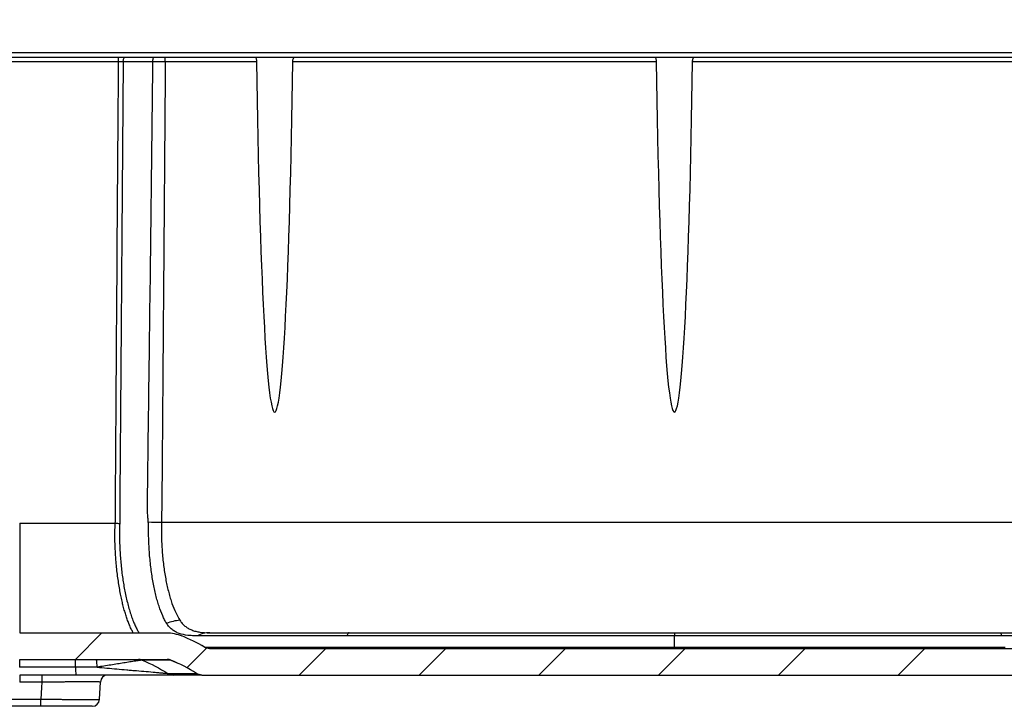
# Model space of a CAD drawing. Units: millimetres. Extents: x 0 to 2446, y 0 to 1540.
# Drawn here: x 1738 to 1898, y 916 to 1027 of the extents above; entities that cross this region are included whole.
import ezdxf

# ---------------------------------------------------------------- set-up
doc = ezdxf.new("R2010")
doc.units = ezdxf.units.MM
doc.header["$LTSCALE"] = 5.5
doc.layers.add('AM_8', color=1, linetype='Continuous', lineweight=25)
doc.layers.add('TK1', color=7, linetype='Continuous', lineweight=25)

msp = doc.modelspace()

# ---------------------------------------------------------------- hatches: boundary and pattern name
at = {"layer": 'AM_8'}
h = msp.add_hatch(dxfattribs=at)
h.set_pattern_fill('_U', color=256, scale=13.75, angle=45, style=0, pattern_type=0)
h.set_pattern_definition([(45, (46.039, 58.449), (-9.72272, 9.72272), [])])
edge = h.paths.add_edge_path(flags=0)
edge.add_line((1695.008, 1033.228), (1694.897, 1030.059))
edge.add_arc((1694.104, 1030.087), 0.794, 270, 358, ccw=False)
edge.add_line((1694.104, 1029.293), (1689.909, 1029.293))
edge.add_line((1689.909, 1029.293), (1690.317, 1017.621))
edge.add_arc((1692.697, 1017.704), 2.381, 182, 270)
edge.add_line((1692.697, 1015.323), (1693.029, 1015.323))
edge.add_arc((1693.029, 1016.117), 0.794, 270, 348.46304)
edge.add_arc((1694.585, 1015.799), 0.794, 90, 168.46304, ccw=False)
edge.add_line((1694.585, 1016.593), (1705.59, 1016.593))
edge.add_arc((1705.59, 1015.799), 0.794, 2, 90, ccw=False)
edge.add_line((1706.383, 1015.827), (1708.636, 951.316))
edge.add_arc((1737.828, 952.335), 29.21, 182, 270)
edge.add_line((1737.828, 923.125), (1761.777, 923.125))
edge.add_arc((1761.777, 921.538), 1.587, 67.82193, 90, ccw=False)
edge.add_spline(control_points=[(1762.376, 923.008), (1763.106, 922.71), (1763.822, 922.379), (1764.521, 922.015), (1765.213, 921.654), (1765.89, 921.261), (1766.546, 920.838)], knot_values=[0.0000286, 0.0000286, 0.0000286, 0.0000286, 0.0023917, 0.0023917, 0.0023917, 0.0047341, 0.0047341, 0.0047341, 0.0047341], weights=[1, 1, 1, 1, 1, 1, 1], degree=3, periodic=0)
edge.add_spline(control_points=[(1766.546, 920.838), (1766.65, 920.771), (1766.763, 920.716), (1766.881, 920.675), (1767.048, 920.616), (1767.228, 920.585), (1767.406, 920.585)], knot_values=[0, 0, 0, 0, 0.0003723, 0.0003723, 0.0003723, 0.0009092, 0.0009092, 0.0009092, 0.0009092], weights=[1, 1, 1, 1, 1, 1, 1], degree=3, periodic=0)
edge.add_line((1767.406, 920.585), (1920.838, 920.585))
edge.add_spline(control_points=[(1920.838, 920.585), (1920.962, 920.585), (1921.087, 920.6), (1921.207, 920.629), (1921.38, 920.67), (1921.548, 920.742), (1921.697, 920.838)], knot_values=[0, 0, 0, 0, 0.0003723, 0.0003723, 0.0003723, 0.0009092, 0.0009092, 0.0009092, 0.0009092], weights=[1, 1, 1, 1, 1, 1, 1], degree=3, periodic=0)
edge.add_spline(control_points=[(1921.697, 920.838), (1922.36, 921.265), (1923.042, 921.661), (1923.741, 922.024), (1924.434, 922.384), (1925.144, 922.713), (1925.867, 923.008)], knot_values=[0.0000292, 0.0000292, 0.0000292, 0.0000292, 0.0023922, 0.0023922, 0.0023922, 0.0047346, 0.0047346, 0.0047346, 0.0047346], weights=[1, 1, 1, 1, 1, 1, 1], degree=3, periodic=0)
edge.add_arc((1926.466, 921.538), 1.587, 90, 112.17807, ccw=False)
edge.add_line((1926.466, 923.125), (1950.415, 923.125))
edge.add_arc((1950.415, 952.335), 29.21, 270, 358)
edge.add_line((1979.607, 951.316), (1980.511, 977.181))
edge.add_spline(control_points=[(1980.511, 977.181), (1980.515, 977.315), (1980.543, 977.449), (1980.592, 977.573), (1980.64, 977.697), (1980.711, 977.815), (1980.797, 977.916), (1980.884, 978.017), (1980.99, 978.104), (1981.105, 978.171), (1981.163, 978.204), (1981.223, 978.233), (1981.286, 978.256)], knot_values=[0, 0, 0, 0, 0.0003998, 0.0003998, 0.0003998, 0.0007996, 0.0007996, 0.0007996, 0.0011993, 0.0011993, 0.0011993, 0.0013969, 0.0013969, 0.0013969, 0.0013969], weights=[1, 1, 1, 1, 1, 1, 1, 1, 1, 1, 1, 1, 1], degree=3, periodic=0)
edge.add_spline(control_points=[(1981.286, 978.256), (1982.333, 978.645), (1983.379, 979.034), (1984.426, 979.423)], knot_values=[0.0000201, 0.0000201, 0.0000201, 0.0000201, 0.0033704, 0.0033704, 0.0033704, 0.0033704], weights=[1, 1, 1, 1], degree=3, periodic=0)
edge.add_spline(control_points=[(1984.426, 979.423), (1984.489, 979.446), (1984.549, 979.475), (1984.607, 979.508), (1984.722, 979.575), (1984.828, 979.662), (1984.915, 979.763), (1985.001, 979.864), (1985.072, 979.982), (1985.121, 980.106), (1985.169, 980.23), (1985.197, 980.364), (1985.201, 980.498)], knot_values=[0, 0, 0, 0, 0.0001997, 0.0001997, 0.0001997, 0.0006038, 0.0006038, 0.0006038, 0.0010079, 0.0010079, 0.0010079, 0.001412, 0.001412, 0.001412, 0.001412], weights=[1, 1, 1, 1, 1, 1, 1, 1, 1, 1, 1, 1, 1], degree=3, periodic=0)
edge.add_line((1985.201, 980.498), (1985.575, 991.193))
edge.add_line((1985.575, 991.193), (1981.254, 991.193))
edge.add_line((1981.254, 991.193), (1980.978, 983.272))
edge.add_spline(control_points=[(1980.978, 983.272), (1980.974, 983.183), (1980.956, 983.094), (1980.924, 983.011), (1980.891, 982.928), (1980.844, 982.85), (1980.786, 982.783), (1980.729, 982.715), (1980.658, 982.657), (1980.581, 982.613), (1980.543, 982.59), (1980.502, 982.571), (1980.461, 982.556)], knot_values=[0, 0, 0, 0, 0.0002665, 0.0002665, 0.0002665, 0.000533, 0.000533, 0.000533, 0.0007996, 0.0007996, 0.0007996, 0.0009313, 0.0009313, 0.0009313, 0.0009313], weights=[1, 1, 1, 1, 1, 1, 1, 1, 1, 1, 1, 1, 1], degree=3, periodic=0)
edge.add_spline(control_points=[(1980.461, 982.556), (1980.288, 982.492), (1980.114, 982.427), (1979.941, 982.363)], knot_values=[0.0000258, 0.0000258, 0.0000258, 0.0000258, 0.0005804, 0.0005804, 0.0005804, 0.0005804], weights=[1, 1, 1, 1], degree=3, periodic=0)
edge.add_spline(control_points=[(1979.941, 982.363), (1979.639, 982.25), (1979.345, 982.112), (1979.066, 981.951), (1978.508, 981.629), (1977.997, 981.205), (1977.577, 980.716), (1977.157, 980.227), (1976.815, 979.658), (1976.581, 979.057), (1976.346, 978.456), (1976.212, 977.807), (1976.189, 977.162)], knot_values=[0, 0, 0, 0, 0.0009667, 0.0009667, 0.0009667, 0.0029226, 0.0029226, 0.0029226, 0.0048784, 0.0048784, 0.0048784, 0.0068343, 0.0068343, 0.0068343, 0.0068343], weights=[1, 1, 1, 1, 1, 1, 1, 1, 1, 1, 1, 1, 1], degree=3, periodic=0)
edge.add_line((1976.189, 977.162), (1975.292, 951.466))
edge.add_arc((1950.415, 952.335), 24.892, 270, 358, ccw=False)
edge.add_line((1950.415, 927.443), (1926.595, 927.443))
edge.add_spline(control_points=[(1926.595, 927.443), (1925.743, 927.443), (1924.874, 927.271), (1924.087, 926.944)], knot_values=[0, 0, 0, 0, 0.0025572, 0.0025572, 0.0025572, 0.0025572], weights=[1, 1, 1, 1], degree=3, periodic=0)
edge.add_spline(control_points=[(1924.087, 926.944), (1923.457, 926.684), (1922.837, 926.401), (1922.227, 926.098), (1921.614, 925.794), (1921.011, 925.468), (1920.421, 925.121)], knot_values=[0.0000252, 0.0000252, 0.0000252, 0.0000252, 0.0020688, 0.0020688, 0.0020688, 0.004122, 0.004122, 0.004122, 0.004122], weights=[1, 1, 1, 1, 1, 1, 1], degree=3, periodic=0)
edge.add_spline(control_points=[(1920.421, 925.121), (1920.268, 925.031), (1920.097, 924.967), (1919.922, 924.933), (1919.822, 924.913), (1919.72, 924.903), (1919.618, 924.903)], knot_values=[0, 0, 0, 0, 0.000533, 0.000533, 0.000533, 0.0008361, 0.0008361, 0.0008361, 0.0008361], weights=[1, 1, 1, 1, 1, 1, 1], degree=3, periodic=0)
edge.add_line((1919.618, 924.903), (1768.626, 924.903))
edge.add_spline(control_points=[(1768.626, 924.903), (1768.448, 924.903), (1768.268, 924.934), (1768.1, 924.993), (1768.004, 925.026), (1767.911, 925.07), (1767.823, 925.121)], knot_values=[0, 0, 0, 0, 0.000533, 0.000533, 0.000533, 0.0008361, 0.0008361, 0.0008361, 0.0008361], weights=[1, 1, 1, 1, 1, 1, 1], degree=3, periodic=0)
edge.add_spline(control_points=[(1767.823, 925.121), (1767.235, 925.466), (1766.636, 925.79), (1766.026, 926.094), (1765.413, 926.399), (1764.789, 926.683), (1764.157, 926.944)], knot_values=[0.0000263, 0.0000263, 0.0000263, 0.0000263, 0.002069, 0.002069, 0.002069, 0.0041231, 0.0041231, 0.0041231, 0.0041231], weights=[1, 1, 1, 1, 1, 1, 1], degree=3, periodic=0)
edge.add_spline(control_points=[(1764.157, 926.944), (1763.369, 927.271), (1762.501, 927.443), (1761.649, 927.443)], knot_values=[0, 0, 0, 0, 0.0025572, 0.0025572, 0.0025572, 0.0025572], weights=[1, 1, 1, 1], degree=3, periodic=0)
edge.add_line((1761.649, 927.443), (1737.828, 927.443))
edge.add_arc((1737.828, 952.335), 24.892, 182, 270, ccw=False)
edge.add_line((1712.951, 951.466), (1712.539, 963.269))
edge.add_line((1712.539, 963.269), (1712.539, 1020.911))
edge.add_line((1712.539, 1020.911), (1710.554, 1020.911))
edge.add_line((1710.554, 1020.911), (1710.554, 1010.751))
edge.add_line((1710.554, 1010.751), (1708.175, 1010.751))
edge.add_line((1708.175, 1010.751), (1708.175, 1020.911))
edge.add_line((1708.175, 1020.911), (1701.522, 1020.911))
edge.add_arc((1701.522, 1021.705), 0.794, 181, 270, ccw=False)
edge.add_line((1700.728, 1021.691), (1700.538, 1032.613))
edge.add_spline(control_points=[(1700.538, 1032.613), (1700.52, 1033.611), (1699.522, 1033.611)], knot_values=[0, 0, 0, 1, 1, 1], weights=[1, 0.7132504, 1], degree=2, periodic=0)
edge.add_line((1699.522, 1033.611), (1698.565, 1033.611))
edge.add_line((1698.565, 1033.611), (1698.565, 1033.96))
edge.add_arc((1697.771, 1033.96), 0.794, 0, 180)
edge.add_line((1696.977, 1033.96), (1696.977, 1033.611))
edge.add_line((1696.977, 1033.611), (1695.404, 1033.611))
edge.add_arc((1695.404, 1033.215), 0.396, 90, 178)

# ---------------------------------------------------------------- linework, layer by layer
at = {"layer": 'TK1'}
for p, q in [((1728.771, 1021.691), (1959.472, 1021.691)), ((1729.08, 1020.911), (1753.893, 1020.911)), ((1753.893, 1020.175), (1729.08, 1020.175)), ((1753.893, 1020.175), (1753.893, 1020.911)), ((1761.467, 1020.175), (1761.467, 1020.911)), ((1761.467, 1020.911), (1776.08, 1020.911)), ((1776.281, 1020.175), (1761.467, 1020.175)), ((1776.08, 1020.911), (1782.372, 1020.911)), ((1841.177, 1020.175), (1782.17, 1020.175)), ((1782.372, 1020.911), (1840.976, 1020.911)), ((1840.976, 1020.911), (1847.268, 1020.911)), ((1906.073, 1020.175), (1847.066, 1020.175)), ((1847.268, 1020.911), (1905.871, 1020.911)), ((1737.828, 945.249), (1753.34, 945.249)), ((1737.828, 945.249), (1737.828, 927.443)), ((1927.406, 945.338), (1760.837, 945.338)), ((1737.828, 927.443), (1761.649, 927.443)), ((1844.122, 927.443), (1844.122, 926.95)), ((1764.157, 926.944), (1764.157, 926.944)), ((1767.823, 925.121), (1767.823, 925.121)), ((1768.626, 924.903), (1919.618, 924.903)), ((1768.626, 924.903), (1768.626, 924.903)), ((1844.122, 924.903), (1844.122, 925.12)), ((1737.828, 923.125), (1761.777, 923.125)), ((1762.118, 923.084), (1762.376, 923.008)), ((1762.376, 923.008), (1763.526, 922.504)), ((1737.835, 921.855), (1737.822, 921.855)), ((1746.914, 921.855), (1737.835, 921.855)), ((1746.92, 920.585), (1737.828, 920.585)), ((1737.828, 920.585), (1737.828, 919.436)), ((1741.401, 919.436), (1737.828, 919.436)), ((1741.401, 920.585), (1741.401, 919.436)), ((1750.797, 916.643), (1750.92, 919.447)), ((1767.406, 920.585), (1920.838, 920.585)), ((1729.421, 916.654), (1741.278, 916.654)), ((1741.278, 915.505), (1741.278, 916.654)), ((1741.278, 915.505), (1729.421, 915.505))]:
    msp.add_line(p, q, dxfattribs=at)
at = {"layer": 'TK1', "flags": 128}
for points in [[(1754.637, 1020.175), (1754.646, 1020.32), (1754.668, 1020.459), (1754.702, 1020.586), (1754.746, 1020.697), (1754.8, 1020.788), (1754.861, 1020.855), (1754.926, 1020.897), (1754.994, 1020.911)], [(1759.446, 1020.176), (1759.452, 1020.321), (1759.467, 1020.459), (1759.489, 1020.586), (1759.518, 1020.697), (1759.553, 1020.788), (1759.593, 1020.855), (1759.636, 1020.897), (1759.681, 1020.911)], [(1791.32, 927.443), (1791.273, 927.435), (1791.227, 927.411), (1791.18, 927.371), (1791.135, 927.315), (1791.089, 927.244), (1791.044, 927.157), (1791, 927.054), (1790.957, 926.937)], [(1896.916, 927.443), (1896.963, 927.435), (1897.009, 927.411), (1897.055, 927.371), (1897.101, 927.315), (1897.146, 927.244), (1897.191, 927.157), (1897.235, 927.054), (1897.279, 926.937)], [(1741.401, 919.436), (1741.361, 918.541), (1741.278, 916.654)]]:
    msp.add_lwpolyline(points, dxfattribs=at)
at = {"layer": 'TK1'}
for centre, radius, start, end in [((1756.117, 986.29), 41.134, 266.12776, 267.13481), ((1755.212, 766.661), 178.766, 88.19672, 88.87834), ((1764.541, 922.126), 7.396, 95.56093, 112.68495), ((1768.694, 922.947), 4.497, 90.19519, 116.95687), ((1790.193, 925.124), 0.262, 302.69158, 358.76914), ((1672.661, 922.166), 65.174, 359.72644, 0.84296), ((1681.891, 922.167), 65.024, 359.72515, 0.84425), ((1746.985, 922.163), 3.409, 354.8236, 16.40006), ((1757.098, 921.564), 1.562, 67.6189, 89.99335), ((1761.777, 921.538), 1.588, 67.82193, 90), ((1826.505, 921.616), 79.592, 179.82757, 180.74183), ((1762.737, 922.149), 1.564, 236.95481, 269.98262), ((1752.11, 919.395), 1.191, 90.00366, 177.48581), ((1749.607, 916.696), 1.191, 269.99948, 357.47591)]:
    msp.add_arc(centre, radius, start, end, dxfattribs=at)
for centre in [(1779.226, 1054.185), (1844.122, 1054.185)]:
    msp.add_ellipse(centre, major_axis=(0, 90.92), ratio=0.0349208, start_param=1.9541829, end_param=4.3290024, dxfattribs=at)
for points, knots in [([(1753.34, 945.249), (1753.366, 945.639), (1753.375, 946.03), (1753.38, 946.81), (1753.378, 947.2), (1753.38, 948.371), (1753.383, 949.152), (1753.396, 951.493), (1753.408, 953.054), (1753.44, 957.737), (1753.461, 960.859), (1753.525, 970.225), (1753.568, 976.469), (1753.699, 995.2), (1753.791, 1007.688), (1753.893, 1020.175)], [0, 0, 0, 0, 0.015625, 0.015625, 0.03125, 0.03125, 0.0625, 0.0625, 0.125, 0.125, 0.25, 0.25, 0.5, 0.5, 1, 1, 1, 1]), ([(1753.893, 1020.911), (1754.086, 1020.911), (1754.278, 1020.911), (1754.647, 1020.911), (1754.824, 1020.911), (1754.994, 1020.911)], [0, 0, 0, 0, 0.5, 0.5, 1, 1, 1, 1]), ([(1754.637, 1020.175), (1754.523, 1020.176), (1754.403, 1020.176), (1754.153, 1020.176), (1754.023, 1020.176), (1753.893, 1020.175)], [0, 0, 0, 0, 0.5, 0.5, 1, 1, 1, 1]), ([(1754.637, 1020.175), (1754.532, 1007.681), (1754.434, 995.186), (1754.291, 976.444), (1754.244, 970.196), (1754.173, 960.825), (1754.149, 957.701), (1754.114, 953.016), (1754.101, 951.454), (1754.086, 949.111), (1754.081, 948.33), (1754.078, 947.159), (1754.079, 946.768), (1754.081, 945.987), (1754.08, 945.597), (1754.061, 945.207)], [0, 0, 0, 0, 0.5, 0.5, 0.75, 0.75, 0.875, 0.875, 0.9375, 0.9375, 0.96875, 0.96875, 0.984375, 0.984375, 1, 1, 1, 1]), ([(1758.711, 945.392), (1758.701, 945.587), (1758.681, 945.782), (1758.637, 946.171), (1758.619, 946.365), (1758.576, 946.949), (1758.562, 947.339), (1758.553, 948.117), (1758.559, 948.507), (1758.574, 949.286), (1758.582, 949.676), (1758.612, 951.623), (1758.631, 953.181), (1758.691, 957.855), (1758.731, 960.971), (1758.852, 970.319), (1758.933, 976.552), (1759.171, 995.248), (1759.323, 1007.712), (1759.446, 1020.176)], [0, 0, 0, 0, 0.0078125, 0.0078125, 0.015625, 0.015625, 0.03125, 0.03125, 0.046875, 0.046875, 0.0625, 0.0625, 0.125, 0.125, 0.25, 0.25, 0.5, 0.5, 1, 1, 1, 1]), ([(1761.467, 1020.175), (1761.123, 1020.176), (1760.783, 1020.176), (1760.108, 1020.176), (1759.773, 1020.176), (1759.446, 1020.176)], [0, 0, 0, 0, 0.5, 0.5, 1, 1, 1, 1]), ([(1761.467, 1020.175), (1761.362, 1007.703), (1761.264, 995.23), (1761.119, 976.52), (1761.071, 970.284), (1761, 960.929), (1760.976, 957.811), (1760.94, 953.133), (1760.928, 951.574), (1760.912, 949.235), (1760.906, 948.456), (1760.882, 947.287), (1760.872, 946.897), (1760.854, 946.117), (1760.849, 945.728), (1760.837, 945.338)], [0, 0, 0, 0, 0.5, 0.5, 0.75, 0.75, 0.875, 0.875, 0.9375, 0.9375, 0.96875, 0.96875, 0.984375, 0.984375, 1, 1, 1, 1]), ([(1776.08, 1020.911), (1776.093, 1020.911), (1776.111, 1020.892), (1776.152, 1020.819), (1776.176, 1020.766), (1776.241, 1020.565), (1776.279, 1020.376), (1776.281, 1020.175)], [0, 0, 0, 0, 0.25, 0.25, 0.5, 0.5, 1, 1, 1, 1]), ([(1782.17, 1020.175), (1782.172, 1020.275), (1782.181, 1020.373), (1782.212, 1020.551), (1782.232, 1020.632), (1782.298, 1020.832), (1782.345, 1020.911), (1782.372, 1020.911)], [0, 0, 0, 0, 0.25, 0.25, 0.5, 0.5, 1, 1, 1, 1]), ([(1840.976, 1020.911), (1840.989, 1020.911), (1841.007, 1020.892), (1841.048, 1020.819), (1841.071, 1020.766), (1841.137, 1020.565), (1841.174, 1020.376), (1841.177, 1020.175)], [0, 0, 0, 0, 0.25, 0.25, 0.5, 0.5, 1, 1, 1, 1]), ([(1847.066, 1020.175), (1847.068, 1020.275), (1847.077, 1020.373), (1847.108, 1020.551), (1847.128, 1020.632), (1847.194, 1020.832), (1847.241, 1020.911), (1847.268, 1020.911)], [0, 0, 0, 0, 0.25, 0.25, 0.5, 0.5, 1, 1, 1, 1]), ([(1756.258, 927.443), (1756.22, 927.509), (1756.075, 927.76), (1755.834, 928.261), (1755.549, 928.926), (1755.287, 929.63), (1755.043, 930.359), (1754.812, 931.135), (1754.594, 931.955), (1754.391, 932.815), (1754.196, 933.745), (1754.012, 934.748), (1753.84, 935.825), (1753.689, 936.942), (1753.559, 938.091), (1753.462, 939.193), (1753.388, 940.239), (1753.332, 941.223), (1753.293, 942.22), (1753.278, 943.226), (1753.287, 944.237), (1753.322, 944.912), (1753.34, 945.249)], [0, 0, 0, 0, 0.0197835, 0.0761604, 0.1324039, 0.1838026, 0.2353498, 0.2869688, 0.3385832, 0.3901195, 0.4415107, 0.4981811, 0.5550132, 0.6118938, 0.668714, 0.7253747, 0.7710528, 0.8168691, 0.862739, 0.9085881, 0.9543551, 1, 1, 1, 1]), ([(1754.061, 945.207), (1754.047, 944.813), (1754.018, 944.023), (1754.022, 942.843), (1754.055, 941.673), (1754.115, 940.518), (1754.196, 939.368), (1754.3, 938.228), (1754.431, 937.1), (1754.584, 936.005), (1754.758, 934.946), (1754.955, 933.899), (1755.179, 932.87), (1755.431, 931.867), (1755.702, 930.921), (1755.992, 930.039), (1756.289, 929.247), (1756.595, 928.544), (1756.894, 927.945), (1757.097, 927.602), (1757.191, 927.443)], [0, 0, 0, 0, 0.0529521, 0.1060502, 0.1592027, 0.2123094, 0.2652687, 0.3203674, 0.3756195, 0.4309288, 0.4861916, 0.5412996, 0.6014128, 0.6617075, 0.7220704, 0.7823763, 0.8424981, 0.8974543, 0.9525346, 1, 1, 1, 1]), ([(1761.689, 928.95), (1761.627, 929.041), (1761.577, 929.139), (1761.468, 929.338), (1761.414, 929.441), (1761.252, 929.756), (1761.145, 929.977), (1760.831, 930.675), (1760.632, 931.186), (1760.356, 932.026), (1760.267, 932.318), (1760.094, 932.927), (1760.01, 933.242), (1759.767, 934.211), (1759.619, 934.89), (1759.361, 936.319), (1759.253, 937.069), (1759.105, 938.246), (1759.058, 938.647), (1758.974, 939.454), (1758.936, 939.862), (1758.838, 941.096), (1758.795, 941.934), (1758.759, 943.215), (1758.752, 943.646), (1758.746, 944.299), (1758.748, 944.518), (1758.737, 944.955), (1758.723, 945.174), (1758.711, 945.392)], [0, 0, 0, 0, 0.03125, 0.03125, 0.0625, 0.0625, 0.125, 0.125, 0.25, 0.25, 0.3125, 0.3125, 0.375, 0.375, 0.5, 0.5, 0.625, 0.625, 0.6875, 0.6875, 0.75, 0.75, 0.875, 0.875, 0.9375, 0.9375, 0.96875, 0.96875, 1, 1, 1, 1]), ([(1760.837, 945.338), (1760.828, 945.128), (1760.828, 944.918), (1760.83, 944.499), (1760.831, 944.289), (1760.838, 943.664), (1760.845, 943.251), (1760.878, 942.024), (1760.919, 941.219), (1761.013, 940.035), (1761.05, 939.644), (1761.134, 938.869), (1761.181, 938.483), (1761.333, 937.354), (1761.446, 936.635), (1761.707, 935.259), (1761.856, 934.604), (1762.103, 933.668), (1762.189, 933.363), (1762.367, 932.775), (1762.458, 932.492), (1762.74, 931.677), (1762.941, 931.179), (1763.368, 930.268), (1763.594, 929.856), (1763.824, 929.487)], [0, 0, 0, 0, 0.03125, 0.03125, 0.0625, 0.0625, 0.125, 0.125, 0.25, 0.25, 0.3125, 0.3125, 0.375, 0.375, 0.5, 0.5, 0.625, 0.625, 0.6875, 0.6875, 0.75, 0.75, 0.875, 0.875, 1, 1, 1, 1]), ([(1766.656, 926.955), (1766.379, 926.952), (1766.118, 926.957), (1765.612, 926.983), (1765.365, 927.002), (1764.635, 927.086), (1764.167, 927.182), (1763.516, 927.41), (1763.308, 927.5), (1762.918, 927.707), (1762.736, 927.825), (1762.399, 928.093), (1762.244, 928.242), (1762.029, 928.492), (1761.96, 928.58), (1761.823, 928.76), (1761.754, 928.853), (1761.689, 928.95)], [0, 0, 0, 0, 0.125, 0.125, 0.25, 0.25, 0.5, 0.5, 0.625, 0.625, 0.75, 0.75, 0.875, 0.875, 0.9375, 0.9375, 1, 1, 1, 1]), ([(1763.824, 929.487), (1763.94, 929.301), (1764.069, 929.129), (1764.345, 928.812), (1764.493, 928.668), (1764.811, 928.404), (1764.982, 928.286), (1765.349, 928.074), (1765.547, 927.98), (1765.96, 927.817), (1766.176, 927.748), (1766.621, 927.631), (1766.851, 927.584), (1767.568, 927.474), (1768.086, 927.443), (1768.679, 927.443)], [0, 0, 0, 0, 0.125, 0.125, 0.25, 0.25, 0.375, 0.375, 0.5, 0.5, 0.625, 0.625, 0.75, 0.75, 1, 1, 1, 1]), ([(1768.679, 927.443), (1768.845, 927.443), (1769.011, 927.443), (1769.349, 927.443), (1769.521, 927.443), (1770.046, 927.443), (1770.406, 927.443), (1771.519, 927.443), (1772.304, 927.443), (1773.544, 927.443), (1773.968, 927.443), (1774.838, 927.443), (1775.286, 927.443), (1776.649, 927.443), (1777.586, 927.443), (1780.48, 927.443), (1782.518, 927.443), (1785.205, 927.443), (1785.751, 927.443), (1786.846, 927.443), (1787.949, 927.443), (1789.065, 927.443), (1790.187, 927.443), (1790.752, 927.443), (1791.32, 927.443)], [0, 0, 0, 0, 0.03125, 0.03125, 0.0625, 0.0625, 0.125, 0.125, 0.25, 0.25, 0.3125, 0.3125, 0.375, 0.375, 0.5, 0.5, 0.75, 0.75, 0.8125, 0.8125, 0.875, 0.9375, 0.9375, 1, 1, 1, 1]), ([(1791.32, 927.443), (1791.866, 927.443), (1792.413, 927.443), (1793.507, 927.443), (1794.054, 927.443), (1795.696, 927.443), (1798.981, 927.443), (1802.272, 927.443), (1808.859, 927.443), (1813.26, 927.443), (1826.469, 927.443), (1835.289, 927.443), (1844.122, 927.443)], [0, 0, 0, 0, 0.03125, 0.03125, 0.0625, 0.0625, 0.125, 0.25, 0.25, 0.5, 0.5, 1, 1, 1, 1]), ([(1844.122, 927.443), (1852.953, 927.443), (1861.772, 927.443), (1874.979, 927.443), (1879.379, 927.443), (1885.966, 927.443), (1889.255, 927.443), (1892.54, 927.443), (1894.182, 927.443), (1894.729, 927.443), (1895.823, 927.443), (1896.37, 927.443), (1896.916, 927.443)], [0, 0, 0, 0, 0.5, 0.5, 0.75, 0.75, 0.875, 0.9375, 0.9375, 0.96875, 0.96875, 1, 1, 1, 1]), ([(1896.916, 927.443), (1897.483, 927.443), (1898.049, 927.443), (1899.172, 927.443), (1900.288, 927.443), (1901.391, 927.443), (1902.487, 927.443), (1903.033, 927.443), (1905.721, 927.443), (1907.76, 927.443), (1910.655, 927.443), (1911.592, 927.443), (1912.956, 927.443), (1913.403, 927.443), (1914.273, 927.443), (1914.698, 927.443), (1915.939, 927.443), (1916.724, 927.443), (1917.837, 927.443), (1918.197, 927.443), (1918.722, 927.443), (1918.894, 927.443), (1919.233, 927.443), (1919.399, 927.443), (1919.565, 927.443)], [0, 0, 0, 0, 0.0625, 0.0625, 0.125, 0.1875, 0.1875, 0.25, 0.25, 0.5, 0.5, 0.625, 0.625, 0.6875, 0.6875, 0.75, 0.75, 0.875, 0.875, 0.9375, 0.9375, 0.96875, 0.96875, 1, 1, 1, 1]), ([(1790.957, 926.937), (1790.346, 926.934), (1789.74, 926.936), (1788.536, 926.938), (1787.339, 926.939), (1786.156, 926.941), (1784.98, 926.942), (1784.395, 926.943), (1781.513, 926.947), (1779.326, 926.949), (1776.222, 926.952), (1775.216, 926.952), (1773.754, 926.954), (1773.274, 926.954), (1772.34, 926.955), (1771.885, 926.955), (1770.553, 926.955), (1769.71, 926.956), (1768.515, 926.956), (1768.128, 926.956), (1767.564, 926.956), (1767.379, 926.956), (1767.015, 926.956), (1766.837, 926.956), (1766.656, 926.955)], [0, 0, 0, 0, 0.0625, 0.0625, 0.125, 0.1875, 0.1875, 0.25, 0.25, 0.5, 0.5, 0.625, 0.625, 0.6875, 0.6875, 0.75, 0.75, 0.875, 0.875, 0.9375, 0.9375, 0.96875, 0.96875, 1, 1, 1, 1]), ([(1844.122, 926.95), (1835.229, 926.95), (1826.349, 926.949), (1813.05, 926.949), (1808.619, 926.949), (1801.987, 926.949), (1799.779, 926.95), (1796.47, 926.95), (1795.367, 926.951), (1793.714, 926.951), (1793.163, 926.95), (1792.06, 926.946), (1791.508, 926.94), (1790.957, 926.937)], [0, 0, 0, 0, 0.5, 0.5, 0.75, 0.75, 0.875, 0.875, 0.9375, 0.9375, 0.96875, 0.96875, 1, 1, 1, 1]), ([(1897.279, 926.937), (1896.728, 926.94), (1896.176, 926.946), (1895.073, 926.95), (1894.522, 926.951), (1892.869, 926.951), (1891.767, 926.95), (1888.458, 926.95), (1886.25, 926.949), (1879.619, 926.949), (1875.189, 926.949), (1861.892, 926.949), (1853.013, 926.95), (1844.122, 926.95)], [0, 0, 0, 0, 0.03125, 0.03125, 0.0625, 0.0625, 0.125, 0.125, 0.25, 0.25, 0.5, 0.5, 1, 1, 1, 1]), ([(1921.588, 926.955), (1921.407, 926.956), (1921.229, 926.956), (1920.865, 926.956), (1920.679, 926.956), (1920.116, 926.956), (1919.728, 926.956), (1918.532, 926.956), (1917.689, 926.955), (1916.357, 926.955), (1915.902, 926.955), (1914.968, 926.954), (1914.488, 926.954), (1913.025, 926.952), (1912.019, 926.952), (1908.913, 926.949), (1906.726, 926.947), (1903.842, 926.943), (1903.257, 926.942), (1902.081, 926.941), (1900.898, 926.939), (1899.7, 926.938), (1898.496, 926.936), (1897.89, 926.934), (1897.279, 926.937)], [0, 0, 0, 0, 0.03125, 0.03125, 0.0625, 0.0625, 0.125, 0.125, 0.25, 0.25, 0.3125, 0.3125, 0.375, 0.375, 0.5, 0.5, 0.75, 0.75, 0.8125, 0.8125, 0.875, 0.9375, 0.9375, 1, 1, 1, 1]), ([(1767.811, 925.128), (1767.724, 925.179), (1767.585, 925.26), (1767.442, 925.341), (1767.389, 925.37)], [0, 0, 0, 0, 0.6335697, 1, 1, 1, 1]), ([(1767.822, 925.121), (1768.197, 925.121), (1768.961, 925.121), (1770.174, 925.121), (1771.44, 925.12), (1772.745, 925.12), (1774.087, 925.12), (1775.467, 925.12), (1776.895, 925.119), (1778.371, 925.119), (1779.893, 925.119), (1781.444, 925.119), (1782.986, 925.118), (1784.514, 925.118), (1786.004, 925.118), (1787.49, 925.118), (1788.967, 925.117), (1789.959, 925.118), (1790.454, 925.118)], [0, 0, 0, 0, 0.0615132, 0.1254119, 0.1892266, 0.2525362, 0.3159007, 0.3792649, 0.4425746, 0.5077211, 0.5729268, 0.6381327, 0.7032791, 0.7640587, 0.8248386, 0.883214, 0.9416126, 1, 1, 1, 1]), ([(1768.626, 924.903), (1768.485, 924.903), (1768.346, 924.922), (1768.076, 924.995), (1767.945, 925.05), (1767.823, 925.121)], [0, 0, 0, 0, 0.5, 0.5, 1, 1, 1, 1]), ([(1790.454, 925.118), (1791.564, 925.119), (1792.676, 925.119), (1794.901, 925.12), (1798.239, 925.12), (1801.583, 925.12), (1808.275, 925.121), (1812.746, 925.121), (1826.174, 925.121), (1835.147, 925.12), (1844.122, 925.12)], [0, 0, 0, 0, 0.0625, 0.0625, 0.125, 0.25, 0.25, 0.5, 0.5, 1, 1, 1, 1]), ([(1844.122, 925.12), (1853.099, 925.12), (1862.062, 925.121), (1875.489, 925.121), (1879.962, 925.121), (1886.657, 925.12), (1888.887, 925.12), (1892.229, 925.12), (1893.342, 925.12), (1895.567, 925.119), (1896.68, 925.119), (1897.79, 925.118)], [0, 0, 0, 0, 0.5, 0.5, 0.75, 0.75, 0.875, 0.875, 0.9375, 0.9375, 1, 1, 1, 1]), ([(1757.692, 923.008), (1757.673, 923.005), (1757.63, 922.999), (1757.535, 922.986), (1757.498, 922.982), (1757.416, 922.971), (1757.369, 922.965), (1757.226, 922.943), (1757.116, 922.925), (1756.875, 922.887), (1756.746, 922.866), (1756.334, 922.801), (1756.028, 922.752), (1755.391, 922.651), (1755.062, 922.599), (1754.048, 922.438), (1753.34, 922.325), (1752.244, 922.151), (1751.874, 922.092), (1751.13, 921.974), (1750.756, 921.915), (1750.38, 921.855)], [0, 0, 0, 0, 0.0625, 0.0625, 0.09375, 0.09375, 0.125, 0.125, 0.1875, 0.1875, 0.25, 0.25, 0.375, 0.375, 0.5, 0.5, 0.75, 0.75, 0.875, 0.875, 1, 1, 1, 1]), ([(1762.376, 923.008), (1762.376, 923.008), (1762.294, 923.008), (1761.946, 923.008), (1761.683, 923.008), (1760.951, 923.008), (1760.479, 923.008), (1759.589, 923.008), (1759.259, 923.008), (1758.532, 923.008), (1758.132, 923.008), (1757.692, 923.008)], [0, 0, 0, 0, 0.25, 0.25, 0.5, 0.5, 0.75, 0.75, 0.875, 0.875, 1, 1, 1, 1]), ([(1750.38, 921.855), (1751.456, 921.761), (1752.53, 921.667), (1754.138, 921.526), (1754.673, 921.479), (1755.47, 921.41), (1755.736, 921.386), (1756.265, 921.34), (1756.53, 921.315), (1757.319, 921.254), (1757.84, 921.211), (1758.866, 921.122), (1759.373, 921.077), (1760.083, 921.011), (1760.312, 920.989), (1760.75, 920.948), (1760.957, 920.928), (1761.234, 920.901), (1761.321, 920.893), (1761.482, 920.877), (1761.556, 920.87), (1761.75, 920.851), (1761.842, 920.842), (1761.885, 920.838)], [0, 0, 0, 0, 0.25, 0.25, 0.375, 0.375, 0.4375, 0.4375, 0.5, 0.5, 0.625, 0.625, 0.75, 0.75, 0.8125, 0.8125, 0.875, 0.875, 0.90625, 0.90625, 0.9375, 0.9375, 1, 1, 1, 1]), ([(1761.885, 920.838), (1762.759, 920.838), (1763.473, 920.839), (1764.657, 920.839), (1765.124, 920.839), (1765.856, 920.839), (1766.118, 920.839), (1766.464, 920.839), (1766.546, 920.838), (1766.546, 920.838)], [0, 0, 0, 0, 0.25, 0.25, 0.5, 0.5, 0.75, 0.75, 1, 1, 1, 1]), ([(1767.406, 920.585), (1767.253, 920.585), (1767.105, 920.607), (1766.814, 920.692), (1766.674, 920.756), (1766.546, 920.838)], [0, 0, 0, 0, 0.5, 0.5, 1, 1, 1, 1]), ([(1750.916, 919.447), (1750.917, 919.447), (1750.928, 919.449), (1750.88, 919.451), (1750.769, 919.454), (1750.588, 919.456), (1750.34, 919.458), (1750.028, 919.46), (1749.657, 919.461), (1749.229, 919.461), (1748.74, 919.462), (1748.199, 919.461), (1747.615, 919.46), (1746.988, 919.459), (1746.315, 919.457), (1745.606, 919.455), (1744.874, 919.452), (1744.118, 919.449), (1743.336, 919.446), (1742.613, 919.442), (1741.967, 919.439), (1741.59, 919.437), (1741.401, 919.436)], [0, 0, 0, 0, 0.010649, 0.0651724, 0.1181519, 0.1711312, 0.2256534, 0.2801758, 0.3330983, 0.3860208, 0.440484, 0.4949474, 0.5478349, 0.6007223, 0.6551468, 0.7095712, 0.7624816, 0.8153923, 0.8698372, 0.9242819, 0.9620744, 1, 1, 1, 1]), ([(1762.737, 920.585), (1762.687, 920.585), (1762.576, 920.585), (1762.333, 920.585), (1762.239, 920.585), (1762.033, 920.585), (1761.921, 920.585), (1761.56, 920.585), (1761.283, 920.585), (1760.697, 920.585), (1760.386, 920.585), (1759.737, 920.585), (1759.397, 920.585), (1758.707, 920.585), (1758.357, 920.585), (1757.649, 920.585), (1757.29, 920.585), (1756.568, 920.585), (1756.205, 920.585), (1755.111, 920.585), (1754.374, 920.585), (1752.891, 920.585), (1752.149, 920.585), (1749.915, 920.585), (1748.421, 920.585), (1746.92, 920.585)], [0, 0, 0, 0, 0.0625, 0.0625, 0.09375, 0.09375, 0.125, 0.125, 0.1875, 0.1875, 0.25, 0.25, 0.3125, 0.3125, 0.375, 0.375, 0.4375, 0.4375, 0.5, 0.5, 0.625, 0.625, 0.75, 0.75, 1, 1, 1, 1]), ([(1767.384, 920.585), (1767.38, 920.585), (1767.367, 920.585), (1767.277, 920.585), (1767.135, 920.585), (1766.97, 920.585), (1766.764, 920.585), (1766.516, 920.585), (1766.224, 920.585), (1765.886, 920.585), (1765.5, 920.585), (1765.064, 920.585), (1764.575, 920.585), (1764.028, 920.585), (1763.424, 920.585), (1762.966, 920.585), (1762.737, 920.585)], [0, 0, 0, 0, 0.0415029, 0.1444308, 0.2156078, 0.2867856, 0.3579624, 0.4291782, 0.500395, 0.5716106, 0.6429735, 0.7143379, 0.7857003, 0.8571331, 0.928568, 1, 1, 1, 1]), ([(1741.278, 916.654), (1741.467, 916.653), (1741.846, 916.651), (1742.49, 916.648), (1743.206, 916.644), (1743.985, 916.641), (1744.745, 916.638), (1745.48, 916.635), (1746.184, 916.633), (1746.855, 916.631), (1747.486, 916.63), (1748.073, 916.629), (1748.611, 916.629), (1749.097, 916.629), (1749.529, 916.629), (1749.902, 916.63), (1750.212, 916.632), (1750.459, 916.634), (1750.643, 916.636), (1750.755, 916.639), (1750.803, 916.641), (1750.792, 916.643), (1750.791, 916.643)], [0, 0, 0, 0, 0.0380454, 0.0760903, 0.1296558, 0.1834121, 0.2371676, 0.2907327, 0.3442871, 0.3980321, 0.4517774, 0.5053314, 0.558925, 0.6127105, 0.6664962, 0.7200896, 0.7737354, 0.8275728, 0.8814107, 0.9350562, 0.9886931, 1, 1, 1, 1]), ([(1749.603, 915.505), (1749.604, 915.505), (1749.613, 915.505), (1749.571, 915.505), (1749.475, 915.505), (1749.317, 915.505), (1749.101, 915.505), (1748.827, 915.505), (1748.503, 915.505), (1748.129, 915.505), (1747.702, 915.505), (1747.229, 915.505), (1746.718, 915.505), (1746.17, 915.505), (1745.581, 915.505), (1744.961, 915.505), (1744.321, 915.505), (1743.66, 915.505), (1742.975, 915.505), (1742.343, 915.505), (1741.776, 915.505), (1741.444, 915.505), (1741.278, 915.505)], [0, 0, 0, 0, 0.0102656, 0.0647819, 0.1177616, 0.1707408, 0.2252628, 0.2797844, 0.3327102, 0.3856366, 0.440102, 0.4945679, 0.5474573, 0.6003464, 0.6547713, 0.7091962, 0.7621026, 0.8150094, 0.8694491, 0.9238891, 0.9618771, 1, 1, 1, 1])]:
    msp.add_open_spline(points, degree=3, knots=knots, dxfattribs=at)
for points in [[(1759.446, 1020.176), (1757.787, 1020.176), (1756.178, 1020.176), (1754.637, 1020.175)], [(1754.994, 1020.911), (1756.496, 1020.911), (1758.064, 1020.911), (1759.681, 1020.911)], [(1759.681, 1020.911), (1760.262, 1020.911), (1760.857, 1020.911), (1761.467, 1020.911)], [(1761.649, 927.443), (1762.083, 927.443), (1762.935, 927.358), (1763.755, 927.111), (1764.157, 926.944)], [(1767.823, 925.121), (1766.644, 925.813), (1765.419, 926.422), (1764.157, 926.944)], [(1844.122, 925.12), (1844.122, 925.815), (1844.122, 926.427), (1844.122, 926.95)], [(1757.692, 923.008), (1759.153, 922.415), (1760.558, 921.688), (1761.885, 920.838)], [(1766.546, 920.838), (1765.226, 921.689), (1763.83, 922.415), (1762.376, 923.008)], [(1750.38, 921.855), (1749.226, 921.855), (1748.071, 921.855), (1746.914, 921.855)], [(1766.546, 920.838), (1766.803, 920.673), (1767.101, 920.585), (1767.406, 920.585)]]:
    msp.add_open_spline(points, degree=3, dxfattribs=at)

doc.saveas('drawing.dxf')
